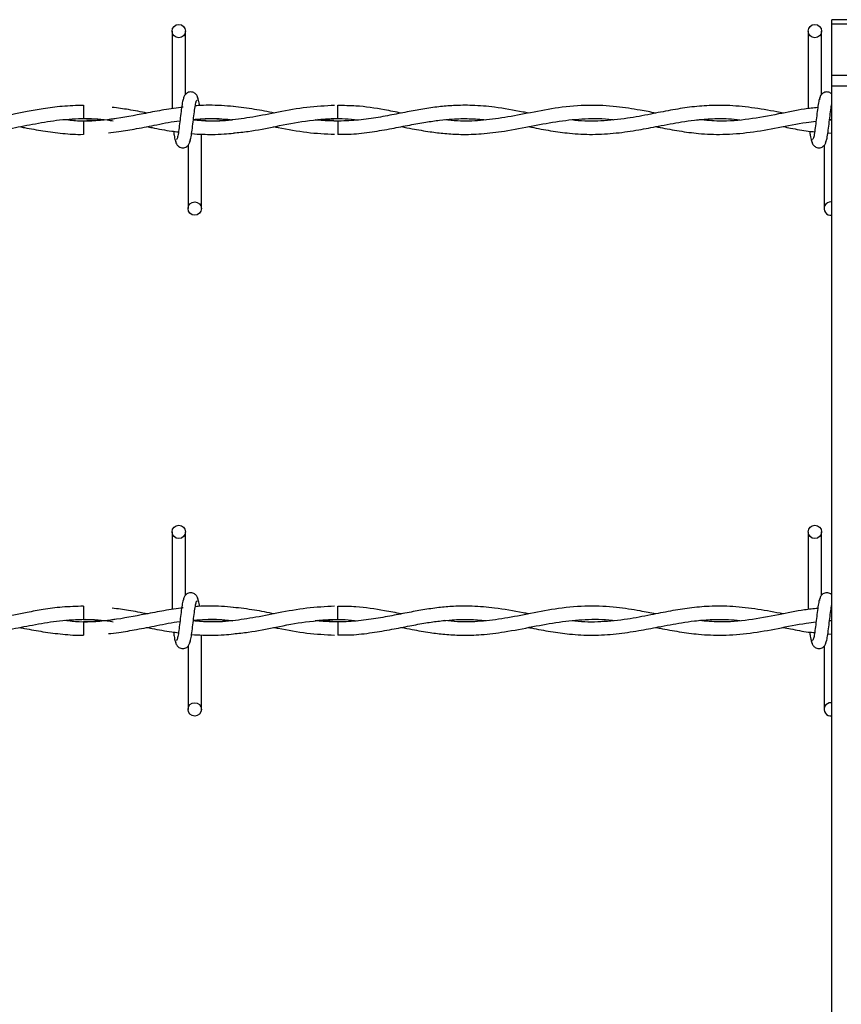
# Model space of a CAD drawing. Extents: x 0.2 to 16.8, y 0.2 to 10.8.
# Drawn here: x 5.3 to 5.5, y 9.6 to 9.8 of the extents above; entities that cross this region are included whole.
import ezdxf

# ---------------------------------------------------------------- set-up
doc = ezdxf.new("R2010")
doc.units = 0
doc.header["$MEASUREMENT"] = 0
doc.linetypes.add('SLD-SOLID', pattern=[0])
doc.layers.get('0').update_dxf_attribs({"linetype": 'CONTINUOUS'})

msp = doc.modelspace()

# ---------------------------------------------------------------- linework, layer by layer
at = {"color": 7, "linetype": 'SLD-SOLID'}
for p, q in [((5.510911572731482, 9.779771346376856), (5.507537239140643, 9.779771346376856)), ((5.507537239140643, 9.778782807701301), (5.507537239140643, 9.779771346376856)), ((5.510911572731482, 9.778782807701301), (5.507537239140643, 9.778782807701301)), ((5.507537239140643, 9.767261209752165), (5.507537239140643, 9.778782807701301)), ((5.359406086364361, 9.77720264766973), (5.359406086364361, 9.759779318278852)), ((5.359406086364361, 9.77720264766973), (5.359406086364361, 9.759779318278852)), ((5.362406030375418, 9.762995153129253), (5.362406030375418, 9.77720264766973)), ((5.362406030375418, 9.762995153129253), (5.362406030375418, 9.77720264766973)), ((5.502263334350956, 9.77720264766973), (5.502263334350956, 9.75978629115068)), ((5.505263278362014, 9.762995153129253), (5.505263278362014, 9.77720264766973)), ((5.510911572731482, 9.767261209752165), (5.507537239140643, 9.767261209752165)), ((5.507537239140643, 9.764875146649503), (5.507537239140643, 9.767261209752165)), ((5.510911572731482, 9.764875146649503), (5.507537239140643, 9.764875146649503)), ((5.507537239140643, 9.381571018421024), (5.507537239140643, 9.764875146649503)), ((5.339477618674959, 9.760545529617989), (5.339477618674959, 9.757545585606932)), ((5.361853028001843, 9.760137884803328), (5.361553194513165, 9.760093365698568)), ((5.507057183733903, 9.7573417631996), (5.507537239140643, 9.757399423485884)), ((5.339477618674959, 9.757002506166346), (5.339477618674959, 9.755502534160817)), ((5.339477618674959, 9.755502534160817), (5.339477618674959, 9.75400256215529)), ((5.396636126374999, 9.757002506166346), (5.392116096305059, 9.757322990083136)), ((5.507537239140643, 9.75714625460099), (5.507040287929085, 9.757203646699898)), ((5.365977481689137, 9.737345444103546), (5.365977481689137, 9.754057540567793)), ((5.365977481689137, 9.737345444103546), (5.365977481689137, 9.754057540567793)), ((5.506670993909488, 9.754338332752628), (5.507491110911617, 9.754266458535307)), ((5.362977537678079, 9.751552938644025), (5.362977537678079, 9.737345444103546)), ((5.362977537678079, 9.751552938644025), (5.362977537678079, 9.737345444103546)), ((5.505834517477296, 9.751552938644025), (5.505834517477296, 9.737345444103546)), ((5.359406086364361, 9.66471654749971), (5.359406086364361, 9.647293218108832)), ((5.359406086364361, 9.66471654749971), (5.359406086364361, 9.647293218108832)), ((5.362406030375418, 9.650509321146611), (5.362406030375418, 9.66471654749971)), ((5.362406030375418, 9.650509321146611), (5.362406030375418, 9.66471654749971)), ((5.502263334350956, 9.66471654749971), (5.502263334350956, 9.64730045916804)), ((5.505263278362014, 9.650509321146611), (5.505263278362014, 9.66471654749971)), ((5.339477618674959, 9.64805942944797), (5.339477618674959, 9.645059485436912)), ((5.361853028001843, 9.647652052820685), (5.361553194513165, 9.647607533715927)), ((5.396636126374999, 9.644516674183704), (5.392116096305059, 9.644836889913117)), ((5.507537239140643, 9.644660422618347), (5.507040287929085, 9.644717814717255)), ((5.507057183733903, 9.64485593121696), (5.507537239140643, 9.644913323315865)), ((5.339477618674959, 9.644516405996328), (5.339477618674959, 9.643016702178176)), ((5.339477618674959, 9.643016702178176), (5.339477618674959, 9.641516730172647)), ((5.365977481689137, 9.624859612120906), (5.365977481689137, 9.64157170858515)), ((5.365977481689137, 9.624859612120906), (5.365977481689137, 9.64157170858515)), ((5.506670993909488, 9.64185223258261), (5.507461878487407, 9.641783040239067)), ((5.362977537678079, 9.639066838474005), (5.362977537678079, 9.624859612120906)), ((5.362977537678079, 9.639066838474005), (5.362977537678079, 9.624859612120906)), ((5.505834517477296, 9.639066838474005), (5.505834517477296, 9.624859612120906))]:
    msp.add_line(p, q, dxfattribs=at)
for centre, radius in [((5.360906058951208, 9.777202616243649), 0.001500000000321577), ((5.503763201808352, 9.777202616243649), 0.001500000000321577), ((5.364477487522599, 9.73734547338649), 0.001499999999678536), ((5.360906058951208, 9.664716676986059), 0.00150000000032513), ((5.503763201808352, 9.664716676986059), 0.00150000000032513), ((5.364477487522599, 9.624859534128896), 0.001499999999678536)]:
    msp.add_circle(centre, radius, dxfattribs=at)
for centre, radius, start, end in [((3.044011049049331, 9.734436098670164), 2.352738575117959, 0.5627898373676999, 0.6358443538420051), ((7.167376465940483, 9.736979784451872), 1.7708535398359, 179.3521531462763, 179.449212662514), ((5.507334630379742, 9.73734547338649), 0.001499999999683431, 90, 277.7576442192159), ((5.507334630379742, 9.73734547338649), 0.001499999999681671, 82.24235578077578, 90), ((3.04638752203237, 9.621977189331185), 2.350361949702213, 0.5626960597399653, 0.6358309844304378), ((7.154969663948795, 9.624625243256355), 1.758446046479992, 179.3518599275906, 179.4496130282384), ((5.507334630379742, 9.624859534128896), 0.001499999999681671, 90, 277.7576442192251), ((5.507334630379742, 9.624859534128896), 0.001499999999685192, 82.24235578079407, 90)]:
    msp.add_arc(centre, radius, start, end, dxfattribs=at)
for points, knots in [([(5.362109415135276, 9.762317711812257), (5.362030357545772, 9.762216399351477), (5.361873689668441, 9.762015629149943), (5.361644240779496, 9.76081614806186), (5.361417690040137, 9.759173868270585), (5.361193187858198, 9.757278745994977), (5.360970698522936, 9.7554337612631), (5.360754518447619, 9.753938332239215), (5.360546579451332, 9.752955533229663), (5.360410449733313, 9.752872778360933), (5.360345010374973, 9.752832996999539)], [0, 0, 0, 0, 0.1327749410300823, 0.2631191806491193, 0.3915508399883919, 0.5185506683480031, 0.6437800050369628, 0.7668328070643794, 0.8879134423125554, 1, 1, 1, 1]), ([(5.362109415135276, 9.762317711812257), (5.362030357545772, 9.762216399351477), (5.361873689668441, 9.762015629149943), (5.361644240779496, 9.76081614806186), (5.361417690040137, 9.759173868270585), (5.361193187858198, 9.757278745994977), (5.360970698522936, 9.7554337612631), (5.360754518447619, 9.753938332239215), (5.360546579451332, 9.752955533229663), (5.360410449733313, 9.752872778360933), (5.360345010374973, 9.752832996999539)], [0, 0, 0, 0, 0.1327749410300823, 0.2631191806491193, 0.3915508399883919, 0.5185506683480031, 0.6437800050369628, 0.7668328070643794, 0.8879134423125554, 1, 1, 1, 1]), ([(5.36526946701104, 9.761796355549293), (5.365211336421183, 9.762092849578933), (5.365112023710052, 9.762599392278558), (5.36468237230961, 9.763135673801779), (5.364254982832219, 9.763414786526408), (5.363819817204977, 9.763552987313076), (5.363334674710149, 9.763550324453321), (5.362889029375215, 9.763403621211584), (5.362534283750886, 9.763160012460517), (5.36221167359172, 9.762797989674073), (5.361983995356168, 9.762329044240694), (5.361925757912864, 9.761961055921622), (5.361899692605628, 9.761796355549293)], [0, 0, 0, 0, 0.1751885662766455, 0.2992994139329252, 0.3745448227349251, 0.4586713772718723, 0.5489594549881975, 0.6353866669154122, 0.714345337410486, 0.7851173603332536, 0.9038250701832554, 1, 1, 1, 1]), ([(5.36526946701104, 9.761796355549293), (5.365211336421183, 9.762092849578933), (5.365112023710052, 9.762599392278558), (5.36468237230961, 9.763135673801779), (5.364254982832219, 9.763414786526408), (5.363819817204977, 9.763552987313076), (5.363334674710149, 9.763550324453321), (5.362889029375215, 9.763403621211584), (5.362534283750886, 9.763160012460517), (5.36221167359172, 9.762797989674073), (5.361983995356168, 9.762329044240694), (5.361925757912864, 9.761961055921622), (5.361899692605628, 9.761796355549293)], [0, 0, 0, 0, 0.1751885662766455, 0.2992994139329252, 0.3745448227349251, 0.4586713772718723, 0.5489594549881975, 0.6353866669154122, 0.714345337410486, 0.7851173603332536, 0.9038250701832554, 1, 1, 1, 1]), ([(5.365574127872524, 9.760393467374625), (5.365557941988841, 9.760510752988175), (5.365465034740143, 9.76118397441245), (5.365295008145821, 9.7620004317974), (5.365138621042631, 9.76221133772945), (5.365059744481393, 9.762317711812257)], [0, 0, 0, 0, 0.09466496122001936, 0.5433784936838406, 1, 1, 1, 1]), ([(5.365574127872524, 9.760393467374625), (5.365557941988841, 9.760510752988175), (5.365465034740143, 9.76118397441245), (5.365295008145821, 9.7620004317974), (5.365138621042631, 9.76221133772945), (5.365059744481393, 9.762317711812257)], [0, 0, 0, 0, 0.09466496122001936, 0.5433784936838406, 1, 1, 1, 1]), ([(5.504966663121872, 9.762317711812257), (5.504887647684073, 9.762216395468002), (5.504731062060716, 9.762015615932217), (5.504500998497689, 9.760816184116269), (5.504275178244293, 9.759173822824101), (5.504049952424576, 9.757278792310716), (5.503828046331109, 9.755433738673037), (5.503611829400753, 9.753938322604837), (5.503403485922738, 9.752955539458227), (5.503267405322443, 9.752872780137197), (5.50320199017419, 9.752832996999539)], [0, 0, 0, 0, 0.1327746575280876, 0.2631207659418365, 0.3915500075132426, 0.518551719522715, 0.643778632166631, 0.766831171450833, 0.8879136816405674, 0.9999999999999999, 0.9999999999999999, 0.9999999999999999, 0.9999999999999999]), ([(5.507573980811439, 9.763024385553463), (5.507536592482045, 9.7630752756186), (5.507420188000584, 9.763233716280158), (5.507106652855469, 9.763410652355233), (5.506678507462848, 9.763554226595868), (5.506191260146721, 9.763550026951329), (5.505746348332522, 9.763403646316153), (5.50539150346501, 9.76315999833772), (5.505068934448903, 9.76279799610325), (5.504841240305195, 9.762329042723355), (5.504783004960283, 9.76196105545248), (5.504756940592222, 9.761796355549293)], [0, 0, 0, 0, 0.04833762759556823, 0.1504939259448505, 0.2648063353651869, 0.3874374553429829, 0.5047746886861068, 0.6120179752824929, 0.7081419891459976, 0.8693732366938987, 1, 1, 1, 1]), ([(5.339477618674959, 9.760507715197683), (5.337881919913152, 9.760470272322948), (5.334865369829372, 9.760399489347103), (5.330646863653823, 9.759820126837104), (5.327031212728093, 9.7591686537239), (5.323500641395102, 9.758465081585848), (5.319476406628233, 9.757690557079654), (5.314671680879986, 9.757055532276807), (5.310310982389103, 9.756876219928019), (5.307644009957823, 9.757156575818055), (5.30675232205371, 9.75725031130368)], [0, 0, 0, 0, 0.1460702947413548, 0.2761350515436666, 0.3863854999176675, 0.4774922281478224, 0.5999042106069818, 0.7554378615093365, 0.9182319629036173, 1, 1, 1, 1]), ([(5.361921415783252, 9.760145662237292), (5.360475544145219, 9.759950569920468), (5.357641646829291, 9.759568190476498), (5.352340855171007, 9.758517602384805), (5.345990395256604, 9.757314956111127), (5.339967927559976, 9.756752952498228), (5.336410596877521, 9.757174221893637), (5.335344582991568, 9.757300462343379)], [0, 0, 0, 0, 0.1631087366492151, 0.3196918722490676, 0.5983785065076451, 0.879647374063038, 1, 1, 1, 1]), ([(5.353760205681294, 9.758799361599396), (5.352374848943846, 9.759074624854481), (5.349781909296206, 9.75958982861995), (5.347186986991719, 9.759920746032428), (5.345978480719302, 9.760074860769482)], [0, 0, 0, 0, 0.5342803634899856, 1, 1, 1, 1]), ([(5.363273884730843, 9.752230379961022), (5.363353055197551, 9.752331690593058), (5.363509945493088, 9.752532455545717), (5.363739313136948, 9.753731943060629), (5.363965857618481, 9.755374151110898), (5.364190422521019, 9.757269239139944), (5.364412845572421, 9.759114263581875), (5.364629053187453, 9.7606097585602), (5.364836987789499, 9.761592558764587), (5.364973118056352, 9.761675313484082), (5.365038557678523, 9.76171509477374)], [0, 0, 0, 0, 0.1327768551067162, 0.2631208442216455, 0.3915522567325326, 0.5185341397732417, 0.6437806896439099, 0.7668332551803819, 0.8879136577278526, 1, 1, 1, 1]), ([(5.363273884730843, 9.752230379961022), (5.363353055197551, 9.752331690593058), (5.363509945493088, 9.752532455545717), (5.363739313136948, 9.753731943060629), (5.363965857618481, 9.755374151110898), (5.364190422521019, 9.757269239139944), (5.364412845572421, 9.759114263581875), (5.364629053187453, 9.7606097585602), (5.364836987789499, 9.761592558764587), (5.364973118056352, 9.761675313484082), (5.365038557678523, 9.76171509477374)], [0, 0, 0, 0, 0.1327768551067162, 0.2631208442216455, 0.3915522567325326, 0.5185341397732417, 0.6437806896439099, 0.7668332551803819, 0.8879136577278526, 1, 1, 1, 1]), ([(5.395912556828975, 9.760497524077316), (5.39382540656639, 9.760403705436396), (5.389613447759349, 9.760214375392474), (5.383480515815003, 9.759041815154054), (5.377715992701979, 9.757889775580434), (5.37254955085283, 9.757149282625425), (5.368107494777003, 9.756883611803039), (5.365382526157619, 9.75710828147662), (5.364183576317247, 9.757207133135811)], [0, 0, 0, 0, 0.1970910913063959, 0.3977382810903544, 0.5794825399413854, 0.7421268001755762, 0.8865392322076049, 1, 1, 1, 1]), ([(5.373195476782431, 9.760246232504066), (5.372299023318976, 9.760338317821), (5.370461543943031, 9.760527067017238), (5.367823765540968, 9.760556859010924), (5.365856990199053, 9.760519825174867), (5.364834175285455, 9.76042234284297), (5.364609994248373, 9.760400976621211)], [0, 0, 0, 0, 0.3134253262610054, 0.6424344334437687, 0.9216286168012072, 1, 1, 1, 1]), ([(5.382396181161776, 9.758789706853785), (5.380893673759839, 9.759091930862255), (5.377800535987958, 9.759714104500109), (5.374705535884162, 9.760074020516852), (5.3731139478195, 9.760259105498214)], [0, 0, 0, 0, 0.4857550852065947, 1, 1, 1, 1]), ([(5.439481741894983, 9.758803384410067), (5.439066154222051, 9.758881567595678), (5.436514462220248, 9.75936160928698), (5.432281247509356, 9.760131143266026), (5.427070599168406, 9.76057873832424), (5.422890625400496, 9.760539083201424), (5.419205738841541, 9.760220785422565), (5.415734456525178, 9.759714447761112), (5.412067783882237, 9.759031586819377), (5.408187733439467, 9.758258614996214), (5.40400070639454, 9.757521203913315), (5.399629633982654, 9.757037058818794), (5.395440675645196, 9.756938425247986), (5.392740967327361, 9.757164138098961), (5.391527425010201, 9.75726559798423)], [0, 0, 0, 0, 0.02599915708015058, 0.1596338041184358, 0.264673022366596, 0.3517926403221058, 0.4209495099649621, 0.4949801618523902, 0.5689784157768228, 0.6504948586345751, 0.7378401985059212, 0.8310375481080994, 0.9240499116042399, 1, 1, 1, 1]), ([(5.410884921771699, 9.758794802413968), (5.409621114978665, 9.759040568434775), (5.406226084368025, 9.759700782613313), (5.401466111631834, 9.760452340884015), (5.397970586620959, 9.760472105465501), (5.3966055530139, 9.760479823710362)], [0, 0, 0, 0, 0.2654758751471028, 0.7131617961533343, 1, 1, 1, 1]), ([(5.468043161284363, 9.758784343106225), (5.466871418163665, 9.759010758344141), (5.463935883139418, 9.75957799006003), (5.458908633349945, 9.76034856161148), (5.452792427596278, 9.760676628677137), (5.446349606263636, 9.760114738809825), (5.440065257237085, 9.758926051691628), (5.434223099499393, 9.757749043205223), (5.428759531121013, 9.75705253915046), (5.424251589650606, 9.756907395441187), (5.421552033713896, 9.757191049286508), (5.420564340620894, 9.75729483040844)], [0, 0, 0, 0, 0.07398998071589023, 0.1853650138823899, 0.3175129292980315, 0.4601330471132106, 0.5921799633690942, 0.7145869467513386, 0.8292774501021843, 0.9375373256538934, 1, 1, 1, 1]), ([(5.496641858719293, 9.75878622041787), (5.494742915117135, 9.75914847103758), (5.490964791890763, 9.759869202015869), (5.485426023893289, 9.760525306061286), (5.480310427943976, 9.76057641842032), (5.475660690826257, 9.760153917226727), (5.471277025736933, 9.759438298167781), (5.466627272435993, 9.758502865942994), (5.461412295922151, 9.75749752309346), (5.455744934967079, 9.75693039276083), (5.451608498142196, 9.756921957636324), (5.449449822869642, 9.757218309685907), (5.449236253210036, 9.757247629429898)], [0, 0, 0, 0, 0.1201177729607096, 0.2389853745036291, 0.350254619593257, 0.4436054698844076, 0.5331107002658554, 0.6276407427168642, 0.7381360928886719, 0.8634018866382657, 0.9864855946864566, 1, 1, 1, 1]), ([(5.504402933253175, 9.760040800972467), (5.50340839982628, 9.759935271192857), (5.50047225814818, 9.759623717678604), (5.495309403024176, 9.758493247404926), (5.488930219504199, 9.75733080841049), (5.482987283882196, 9.7568155196177), (5.479275118842534, 9.757158534274339), (5.477768171987829, 9.757297780469598)], [0, 0, 0, 0, 0.111945160085499, 0.3304935171609951, 0.5816235983077087, 0.8301608371726164, 1, 1, 1, 1]), ([(5.506131132717438, 9.752230379961023), (5.506210147979755, 9.752331636660635), (5.506366733255356, 9.752532297998084), (5.506596799377456, 9.7537325996172), (5.506822599755466, 9.755371651874968), (5.507047860164406, 9.757278524896343), (5.507269823164756, 9.759080227556602), (5.507431508476808, 9.76031906378137), (5.50752051636065, 9.76068694017976), (5.507537239140643, 9.760756056709772)], [0, 0, 0, 0, 0.1669494662225633, 0.3308453001791322, 0.4923308858088986, 0.6519992537176809, 0.8094802111030821, 0.9642051874901059, 1, 1, 1, 1]), ([(5.296647558022902, 9.755751143860286), (5.297549160478234, 9.755572579378718), (5.300234881498826, 9.755040666029505), (5.305027203439207, 9.754255881760425), (5.311066254293342, 9.753877465524468), (5.317142003775551, 9.754317304084747), (5.322811191165395, 9.755268800415518), (5.328138675275099, 9.756333468417218), (5.333539910913609, 9.757273278067442), (5.33914460569923, 9.757673543524755), (5.343392343002844, 9.757505466365057), (5.345744515099865, 9.757119437266441), (5.346189007811086, 9.757046488896348)], [0, 0, 0, 0, 0.05465042313873187, 0.1627943550286166, 0.290103317658599, 0.4198654161266909, 0.5302535576752658, 0.6332786733279205, 0.7424328733623423, 0.8574586902898038, 0.9730638020516071, 1, 1, 1, 1]), ([(5.339477618674959, 9.757545585606932), (5.341262728289891, 9.757511324341962), (5.343500467503161, 9.757468375844303), (5.345736685841532, 9.757117467462178), (5.346189007811086, 9.75704648889635)], [0, 0, 0, 0, 0.797729067063179, 1, 1, 1, 1]), ([(5.346543551524889, 9.75753888092248), (5.34625087828432, 9.757489619987027), (5.343896609245498, 9.757093364097917), (5.341540673756776, 9.757044924206046), (5.339477618674959, 9.757002506166346)], [0, 0, 0, 0, 0.124315970580527, 1, 1, 1, 1]), ([(5.364197253873528, 9.7573197718346), (5.36508592639407, 9.75740937956064), (5.367635078516973, 9.757666418818392), (5.370530737022536, 9.757583911055264), (5.372540187644794, 9.75730695969764), (5.372888938609301, 9.75725889329978)], [0, 0, 0, 0, 0.3066654285559874, 0.879668055616947, 1, 1, 1, 1]), ([(5.364203422183223, 9.757369922874297), (5.364700667998021, 9.757414339918054), (5.365992996117342, 9.757529778586242), (5.368198752981596, 9.75756034085009), (5.370612809710313, 9.757510031624417), (5.372233325010895, 9.757339352867394), (5.372936139587841, 9.757265329796851)], [0, 0, 0, 0, 0.1707348708068702, 0.4437352068661916, 0.7587489577451728, 1, 1, 1, 1]), ([(5.373158735111637, 9.754337796377872), (5.374280088211327, 9.754442261290155), (5.377456375407256, 9.754738163235224), (5.382864204770144, 9.75584487513351), (5.389568638226535, 9.757195806186932), (5.394217968705108, 9.757425907756827), (5.396636126374999, 9.757545585606932)], [0, 0, 0, 0, 0.1431821126443086, 0.4055702982439709, 0.6908318844753794, 1, 1, 1, 1]), ([(5.391527425010202, 9.75726559798423), (5.392098646700672, 9.757325014067234), (5.394338827909883, 9.757558028315273), (5.39752820053055, 9.757639339990057), (5.400145905147726, 9.757360458415235), (5.401094205160609, 9.757259429674535)], [0, 0, 0, 0, 0.1791658627047391, 0.7026413836521179, 1, 1, 1, 1]), ([(5.396605284826522, 9.754058881504683), (5.397604006874455, 9.754054491810912), (5.400179706116059, 9.754043170812306), (5.404227655201188, 9.754533049652881), (5.408619768525401, 9.755292198308192), (5.412640883552909, 9.756096927802238), (5.416218053070505, 9.756753580071024), (5.419403244708608, 9.757214154224945), (5.422649479936891, 9.757508734728962), (5.426122838771327, 9.757612975861763), (5.428645093923853, 9.757391071928836), (5.429897529565004, 9.75728088466478)], [0, 0, 0, 0, 0.08995156306397144, 0.2319846380121369, 0.3645633878050937, 0.4855418810167546, 0.5941698109860465, 0.6867381850433331, 0.7726168528725468, 0.8870920107451117, 1, 1, 1, 1]), ([(5.410906644949324, 9.755751680235042), (5.41170970840352, 9.755594723605622), (5.413852498926805, 9.755175920861792), (5.417088407016862, 9.754611834010834), (5.420743472565613, 9.754165270572349), (5.424582087763262, 9.753947880157755), (5.429050998900045, 9.754083156389594), (5.434429228026848, 9.754759743329116), (5.440259216138366, 9.755907175021141), (5.446306723288686, 9.757061040420638), (5.452239112435296, 9.757622205991334), (5.456308131620219, 9.75763106529737), (5.458433024856681, 9.757324441912118), (5.45854530529012, 9.757308239777343)], [0, 0, 0, 0, 0.05059807660447577, 0.1350093550863559, 0.2039254604059978, 0.2806857417579169, 0.376564220180154, 0.4851826330847918, 0.6192635151843849, 0.7436281041248378, 0.8660731750762851, 0.9929232388274516, 1, 1, 1, 1]), ([(5.439442854725164, 9.755753557546688), (5.439656688017902, 9.755712626856235), (5.44131549019344, 9.755395108861274), (5.444384958283003, 9.75480345919146), (5.448959659768865, 9.754172612645224), (5.453871716659427, 9.753919995552598), (5.459056863872991, 9.75423274237772), (5.463978606316767, 9.754974531302988), (5.46801004815736, 9.755752463054463), (5.471217387496274, 9.75636550236045), (5.473936842589199, 9.756839240293), (5.476935633450485, 9.75726540964668), (5.48044418802021, 9.75755882081324), (5.48383838465582, 9.757607597110947), (5.486063014775075, 9.75738557055936), (5.486918457140097, 9.757300194156)], [0, 0, 0, 0, 0.01351409989261926, 0.104835023654763, 0.1939575576471425, 0.3026420168130818, 0.4150943013893202, 0.5213613085799687, 0.6133885647475003, 0.6696528786873273, 0.7239675404387074, 0.785270493769482, 0.8592796240003856, 0.9458884556988516, 0.9999999999999999, 0.9999999999999999, 0.9999999999999999, 0.9999999999999999]), ([(5.325183231423987, 9.755748193799127), (5.325538118336767, 9.755678729137347), (5.327280685261665, 9.75533764351906), (5.330499786496944, 9.754732347981367), (5.334884604078081, 9.7541995792173), (5.337906572911473, 9.753958196999912), (5.339451962078171, 9.754029273626346), (5.339477618674959, 9.754030453642608)], [0, 0, 0, 0, 0.07454955250672902, 0.3660534660109684, 0.6758191129835747, 0.9946179392974684, 1, 1, 1, 1]), ([(5.345089975935767, 9.754359519555496), (5.345875598679736, 9.754444896061976), (5.347982800303156, 9.754673893394902), (5.351611977829259, 9.755327432756776), (5.356169345618514, 9.756187816050724), (5.359420004361103, 9.756911336114761), (5.361149661908786, 9.75705802752684), (5.36116539556448, 9.757059361890496)], [0, 0, 0, 0, 0.1465376643534582, 0.3930441252984527, 0.6770162848254843, 0.9970620111614951, 1, 1, 1, 1]), ([(5.353752160059953, 9.755747389236992), (5.354133420717354, 9.75567427639282), (5.355991513021822, 9.755317957400873), (5.358353018046542, 9.754839871868759), (5.360334082586663, 9.754628729097954), (5.360836866026348, 9.754575142207461)], [0, 0, 0, 0, 0.1615249284937963, 0.7871995727529975, 1, 1, 1, 1]), ([(5.372888938609301, 9.757258893299777), (5.372823678583366, 9.757249688520307), (5.371025130482621, 9.756996007367146), (5.368126134051129, 9.756904344035346), (5.365289882286417, 9.757137553079604), (5.364185990003649, 9.757228319938678)], [0, 0, 0, 0, 0.02247995326189511, 0.6195412377449844, 1, 1, 1, 1]), ([(5.382214081932069, 9.7557546302962), (5.382558419478074, 9.755690052247939), (5.385049718461176, 9.755222826910973), (5.389614352674191, 9.754326034438071), (5.393835775904038, 9.754141251085503), (5.395907461268791, 9.754050567695963)], [0, 0, 0, 0, 0.07550750764509628, 0.54630051005191, 1, 1, 1, 1]), ([(5.468029215540704, 9.755758116732116), (5.468354343702294, 9.75569532119777), (5.470112847656289, 9.755355682223101), (5.473319477930001, 9.75474283480126), (5.478000790897861, 9.754122741111908), (5.483300148097277, 9.75390845513531), (5.489244878322136, 9.754407755595475), (5.495502348185609, 9.755495841870058), (5.50043904960293, 9.756580355347502), (5.503281044389331, 9.75689500733056), (5.504012184243331, 9.756975955615918)], [0, 0, 0, 0, 0.02713872281688079, 0.146783813331915, 0.2676022297978938, 0.4174504655470654, 0.5884635963391287, 0.7629767797309731, 0.9390227161951761, 1, 1, 1, 1]), ([(5.496638908658134, 9.755754093921444), (5.497195955003355, 9.755645951014706), (5.499076182054683, 9.755280930724377), (5.50142701972196, 9.754769756915369), (5.5032249636731, 9.754634536857012), (5.50369733226148, 9.75459901088411)], [0, 0, 0, 0, 0.2368653845426526, 0.7995038606075952, 0.9999999999999999, 0.9999999999999999, 0.9999999999999999, 0.9999999999999999]), ([(5.359730324904444, 9.754719158829483), (5.359772883252357, 9.754403760155013), (5.359891947674321, 9.753521377198311), (5.360088635401815, 9.752538036636208), (5.360244972320155, 9.752333527640515), (5.360323823572106, 9.752230379961022)], [0, 0, 0, 0, 0.2161212851563155, 0.6046370959639502, 1, 1, 1, 1]), ([(5.359730324904444, 9.754719158829483), (5.359772883252357, 9.754403760155013), (5.359891947674321, 9.753521377198311), (5.360088635401815, 9.752538036636208), (5.360244972320155, 9.752333527640515), (5.360323823572106, 9.752230379961022)], [0, 0, 0, 0, 0.2161212851563155, 0.6046370959639502, 1, 1, 1, 1]), ([(5.363794168244294, 9.754196729817009), (5.363794794013327, 9.754196640402595), (5.364621999238957, 9.754078443328352), (5.36615650801521, 9.754040615646526), (5.36858296904794, 9.753982773573265), (5.370884787519896, 9.754053376223451), (5.372488528657704, 9.754226289209889), (5.37319440403292, 9.754302395643968)], [0, 0, 0, 0, 0.0002008525596481288, 0.2655073641614519, 0.4878473693637064, 0.7745796239837143, 1, 1, 1, 1]), ([(5.502590522952198, 9.754696094714971), (5.502632116230652, 9.754388881112085), (5.502750428370499, 9.753515011580788), (5.502945834996281, 9.75253834245188), (5.50310220408238, 9.752333630170963), (5.503181071558702, 9.752230379961022)], [0, 0, 0, 0, 0.2117966576805885, 0.6024558946565279, 1, 1, 1, 1]), ([(5.360114101042458, 9.752751736223983), (5.360172231662824, 9.752455242177117), (5.36027154442608, 9.751948699448056), (5.360701195557429, 9.751412418076788), (5.361128585644059, 9.751133305008134), (5.361563748970887, 9.750995105520456), (5.362048900767242, 9.750997763127863), (5.36249451330998, 9.751144484886563), (5.362849327776137, 9.751388006571805), (5.363171510639162, 9.751750245938737), (5.36339965654747, 9.752218981834831), (5.363457837471888, 9.752587024432179), (5.36348387544787, 9.752751736223983)], [0, 0, 0, 0, 0.1751901153311859, 0.299302060401961, 0.3745481345398595, 0.4586754329416834, 0.5489643090043831, 0.6353922851393762, 0.7143516538037976, 0.7850986649794642, 0.9038242197840836, 1, 1, 1, 1]), ([(5.360114101042458, 9.752751736223983), (5.360172231662824, 9.752455242177117), (5.36027154442608, 9.751948699448056), (5.360701195557429, 9.751412418076788), (5.361128585644059, 9.751133305008134), (5.361563748970887, 9.750995105520456), (5.362048900767242, 9.750997763127863), (5.36249451330998, 9.751144484886563), (5.362849327776137, 9.751388006571805), (5.363171510639162, 9.751750245938737), (5.36339965654747, 9.752218981834831), (5.363457837471888, 9.752587024432179), (5.36348387544787, 9.752751736223983)], [0, 0, 0, 0, 0.1751901153311859, 0.299302060401961, 0.3745481345398595, 0.4586754329416834, 0.5489643090043831, 0.6353922851393762, 0.7143516538037976, 0.7850986649794642, 0.9038242197840836, 1, 1, 1, 1]), ([(5.502971349029053, 9.752751736223985), (5.503029331476566, 9.752455219108148), (5.503128401413433, 9.751948584200411), (5.503558452663899, 9.751412465411446), (5.503985825332832, 9.751133297103058), (5.504420988407015, 9.7509951180888), (5.504906126414436, 9.750997719174972), (5.505351530126965, 9.751144599157586), (5.50570656812747, 9.751387937049255), (5.50602876888762, 9.751750219465556), (5.506256582191433, 9.752219029764174), (5.506314799121122, 9.752587030357896), (5.506340855247087, 9.752751736223983)], [0, 0, 0, 0, 0.1751811104010119, 0.2993178503535834, 0.3745645655262675, 0.4586925806236176, 0.5489822258734274, 0.6353741398921777, 0.7143660157732609, 0.7851136296553898, 0.9038234004453822, 1, 1, 1, 1]), ([(5.362109415135276, 9.649831879829614), (5.362030360461115, 9.64973043883151), (5.361873707084053, 9.649529425101527), (5.361644226445817, 9.648330358606637), (5.361417695884369, 9.6466880066261), (5.361193162460868, 9.644792859408856), (5.360970739863051, 9.642947731713726), (5.360754486013731, 9.641452551345527), (5.360546595678065, 9.64046930332548), (5.36041045267924, 9.640386815786226), (5.360345010374973, 9.640347165016896)], [0, 0, 0, 0, 0.1327787098432467, 0.2631119983674814, 0.3915432410256941, 0.5185426573496487, 0.643789041579676, 0.7668269314526175, 0.8879165066869219, 1, 1, 1, 1]), ([(5.362109415135276, 9.649831879829614), (5.362030360461115, 9.64973043883151), (5.361873707084053, 9.649529425101527), (5.361644226445817, 9.648330358606637), (5.361417695884369, 9.6466880066261), (5.361193162460868, 9.644792859408856), (5.360970739863051, 9.642947731713726), (5.360754486013731, 9.641452551345527), (5.360546595678065, 9.64046930332548), (5.36041045267924, 9.640386815786226), (5.360345010374973, 9.640347165016896)], [0, 0, 0, 0, 0.1327787098432467, 0.2631119983674814, 0.3915432410256941, 0.5185426573496487, 0.643789041579676, 0.7668269314526175, 0.8879165066869219, 1, 1, 1, 1]), ([(5.36526946701104, 9.649310523566651), (5.365211302623922, 9.649606893580277), (5.365111914139764, 9.65011331628779), (5.36468242590984, 9.650649793770713), (5.364255013554235, 9.650929043997527), (5.363819783212611, 9.65106666976365), (5.363334622871729, 9.651064730079723), (5.362889142830571, 9.650917354272714), (5.362534220880847, 9.650674242265515), (5.362211690345339, 9.650312116239803), (5.361983991402171, 9.649843222040985), (5.36192575669034, 9.649475226963736), (5.361899692605628, 9.649310523566651)], [0, 0, 0, 0, 0.1751581873069807, 0.2993018165838924, 0.3745492615885749, 0.4586665765509208, 0.5489569174763571, 0.6353984949510805, 0.7143376073602478, 0.7851115454321949, 0.903822467610511, 0.9999999999999999, 0.9999999999999999, 0.9999999999999999, 0.9999999999999999]), ([(5.36526946701104, 9.649310523566651), (5.365211302623922, 9.649606893580277), (5.365111914139764, 9.65011331628779), (5.36468242590984, 9.650649793770713), (5.364255013554235, 9.650929043997527), (5.363819783212611, 9.65106666976365), (5.363334622871729, 9.651064730079723), (5.362889142830571, 9.650917354272714), (5.362534220880847, 9.650674242265515), (5.362211690345339, 9.650312116239803), (5.361983991402171, 9.649843222040985), (5.36192575669034, 9.649475226963736), (5.361899692605628, 9.649310523566651)], [0, 0, 0, 0, 0.1751581873069807, 0.2993018165838924, 0.3745492615885749, 0.4586665765509208, 0.5489569174763571, 0.6353984949510805, 0.7143376073602478, 0.7851115454321949, 0.903822467610511, 0.9999999999999999, 0.9999999999999999, 0.9999999999999999, 0.9999999999999999]), ([(5.363273884730843, 9.639744279791003), (5.363353055646186, 9.639845698418096), (5.363509944372677, 9.640046674233245), (5.363739291804517, 9.641246068214286), (5.363965897359971, 9.642888179591331), (5.364190401338877, 9.644783313187848), (5.36441282930172, 9.646628424516948), (5.364629081750102, 9.648123609158711), (5.364836972441155, 9.649106856094647), (5.364973115395594, 9.649189343769304), (5.365038557678523, 9.64922899460372)], [0, 0, 0, 0, 0.1327812195834733, 0.2631253706251614, 0.3915416804416711, 0.5185414224966773, 0.6437881279615391, 0.7668263334049173, 0.8879162192125758, 1, 1, 1, 1]), ([(5.363273884730843, 9.639744279791003), (5.363353055646186, 9.639845698418096), (5.363509944372677, 9.640046674233245), (5.363739291804517, 9.641246068214286), (5.363965897359971, 9.642888179591331), (5.364190401338877, 9.644783313187848), (5.36441282930172, 9.646628424516948), (5.364629081750102, 9.648123609158711), (5.364836972441155, 9.649106856094647), (5.364973115395594, 9.649189343769304), (5.365038557678523, 9.64922899460372)], [0, 0, 0, 0, 0.1327812195834733, 0.2631253706251614, 0.3915416804416711, 0.5185414224966773, 0.6437881279615391, 0.7668263334049173, 0.8879162192125758, 1, 1, 1, 1]), ([(5.365563132190023, 9.647984873356867), (5.365550616641743, 9.648075555014303), (5.36546164716333, 9.648720185164139), (5.365294906684981, 9.649512352140617), (5.365138589927805, 9.649724748228975), (5.365059744481391, 9.649831879829614)], [0, 0, 0, 0, 0.07504248657009427, 0.5334557255534356, 1, 1, 1, 1]), ([(5.365563132190023, 9.647984873356867), (5.365550616641743, 9.648075555014303), (5.36546164716333, 9.648720185164139), (5.365294906684981, 9.649512352140617), (5.365138589927805, 9.649724748228975), (5.365059744481391, 9.649831879829614)], [0, 0, 0, 0, 0.07504248657009427, 0.5334557255534356, 1, 1, 1, 1]), ([(5.504966663121872, 9.649831879829614), (5.504887650604401, 9.649730434947967), (5.504731079486533, 9.649529411881877), (5.504500984171505, 9.648330394658645), (5.50427518408578, 9.646687961180572), (5.504049927016569, 9.644792905722728), (5.503828087643973, 9.642947709131368), (5.503611796950173, 9.641452541712274), (5.503403502155701, 9.640469309552637), (5.503267408271254, 9.640386817562788), (5.50320199017419, 9.640347165016896)], [0, 0, 0, 0, 0.1327784262930225, 0.2631135837623812, 0.3915424086217056, 0.5185437085509762, 0.6437876689692017, 0.7668252960935347, 0.8879167460423102, 0.9999999999999999, 0.9999999999999999, 0.9999999999999999, 0.9999999999999999]), ([(5.507513370463996, 9.65061364603668), (5.50749467566871, 9.650638092249784), (5.507395036932071, 9.650768384652137), (5.507104838386206, 9.650923150879414), (5.506679034213713, 9.651068443460785), (5.506191060382461, 9.65106429157723), (5.505746496994702, 9.650917412973365), (5.505391432701074, 9.650674220634459), (5.505068954798028, 9.650312126088151), (5.504841235502628, 9.649843219716693), (5.504783003475392, 9.649475226245094), (5.504756940592222, 9.649310523566651)], [0, 0, 0, 0, 0.02419332917415179, 0.1289445921801586, 0.2461447233573832, 0.3718906567124975, 0.4922252359981964, 0.6021624924796218, 0.7007282394782235, 0.8660550679712746, 1, 1, 1, 1]), ([(5.339477618674959, 9.64802188321504), (5.337881919914012, 9.647984440303356), (5.334865369831861, 9.647913657257657), (5.330646863645677, 9.647334295204242), (5.327031212751749, 9.646682820725646), (5.323500641313102, 9.645979253123896), (5.319476407107279, 9.645204704529029), (5.314671676442013, 9.644569801155077), (5.310310985452407, 9.644390077523818), (5.307644010203428, 9.64467046512036), (5.30675232205371, 9.64476421113366)], [0, 0, 0, 0, 0.1460702668387429, 0.2761349987958497, 0.3863854261096106, 0.4774921369363934, 0.5999040960121946, 0.75543771720423, 0.9182319785230956, 1, 1, 1, 1]), ([(5.361921415783252, 9.647659562067272), (5.360475534799384, 9.64746461462994), (5.357641590978933, 9.647082515348252), (5.352340932157002, 9.646031251721313), (5.34599034917317, 9.644829298008396), (5.339967930443164, 9.644267104201234), (5.336410597542302, 9.644688386149362), (5.335344582991567, 9.644814630360738)], [0, 0, 0, 0, 0.1631075315782812, 0.3196926900228548, 0.5983779819675265, 0.8796472168757814, 1, 1, 1, 1]), ([(5.353865335133497, 9.646293951938155), (5.352444942622799, 9.646576395502398), (5.349816970543101, 9.64709896500015), (5.347186985339129, 9.64743473780851), (5.345978480719302, 9.647589028786841)], [0, 0, 0, 0, 0.5404899548480467, 1, 1, 1, 1]), ([(5.395912556828975, 9.648011692094673), (5.39382540658189, 9.647917873713649), (5.38961344780612, 9.647728544194203), (5.383480515631492, 9.646555980093755), (5.377715993290772, 9.64540395347249), (5.37254954899562, 9.644663419495316), (5.368107505621736, 9.644397873203108), (5.365382527411023, 9.644622291953691), (5.364183576317247, 9.64472103296579)], [0, 0, 0, 0, 0.197091190111141, 0.3977384804825704, 0.5794828304447475, 0.7421271722149658, 0.8865396766431309, 1, 1, 1, 1]), ([(5.373195476782431, 9.647760400521426), (5.372299022369221, 9.647852496690549), (5.370461541046541, 9.648041268130747), (5.367823777024864, 9.648070895809944), (5.365856957329311, 9.648034279874839), (5.364834174343359, 9.647936342901373), (5.364609994248373, 9.64791487645119)], [0, 0, 0, 0, 0.3134244764335747, 0.6424326915347455, 0.9216261178797295, 0.9999999999999999, 0.9999999999999999, 0.9999999999999999, 0.9999999999999999]), ([(5.382396181161776, 9.646303606683764), (5.380893671167899, 9.64660581044685), (5.377800516770235, 9.647227944677295), (5.374705532981556, 9.64758807677643), (5.3731139478195, 9.647773273515572)], [0, 0, 0, 0, 0.485753312220875, 1, 1, 1, 1]), ([(5.439481741894983, 9.646317552427425), (5.43906615463087, 9.646395738354173), (5.436514479433303, 9.64687579418675), (5.432281199406731, 9.647644840913419), (5.427070619218274, 9.648092957358061), (5.422890605874906, 9.648053357605834), (5.419205755960324, 9.647734584366217), (5.41573445005112, 9.647228394693782), (5.412067816994504, 9.646545402214775), (5.40818769908082, 9.64577286494156), (5.404000693142453, 9.645035423604615), (5.399629653587848, 9.644550895820085), (5.395440662251455, 9.644452253058057), (5.392740965386205, 9.644678200429114), (5.391527425010201, 9.644779766001589)], [0, 0, 0, 0, 0.02599915938507265, 0.1596329240312872, 0.264672597668963, 0.3517922233479513, 0.4209495562608305, 0.4949802147113515, 0.5689784751960049, 0.6504938832274607, 0.7378392308422964, 0.8310371685364244, 0.9240495402784573, 1, 1, 1, 1]), ([(5.410884921771699, 9.646308970431326), (5.409621114978665, 9.646554736452133), (5.406226084368025, 9.647214950630673), (5.401466111631834, 9.647966508901373), (5.397970586620959, 9.647986273482859), (5.3966055530139, 9.64799399172772)], [0, 0, 0, 0, 0.2654758751471028, 0.7131617961533343, 1, 1, 1, 1]), ([(5.468043161284363, 9.64629851112358), (5.466871418061555, 9.646524927374179), (5.463935882781494, 9.647092161627098), (5.458908635847152, 9.647862704862776), (5.452792409102465, 9.648190911567024), (5.446349652582746, 9.64762845895405), (5.440065228888566, 9.646440280827676), (5.434223080945471, 9.645263333254297), (5.428759551363486, 9.644566199910349), (5.424251604727937, 9.644421753730455), (5.421552034652967, 9.644705072248005), (5.420564340620894, 9.64480873023842)], [0, 0, 0, 0, 0.07399001219694637, 0.1853650927509928, 0.3175130643925707, 0.4601336815847238, 0.5921797011312377, 0.7145867365948733, 0.8292779590157145, 0.9375377795943657, 0.9999999999999999, 0.9999999999999999, 0.9999999999999999, 0.9999999999999999]), ([(5.496641858719294, 9.646300388435229), (5.49474290791065, 9.646662481758893), (5.490964745433801, 9.647382904532543), (5.485426043423221, 9.64803973360976), (5.480310446429654, 9.648090063761092), (5.475660647379511, 9.64766829904427), (5.471277056743425, 9.646952058397298), (5.46662726728537, 9.646016850525388), (5.461412303822006, 9.645011215005175), (5.455744964643826, 9.644445125775363), (5.451608384584496, 9.644435081448608), (5.449449822228317, 9.644732382375294), (5.449236253210036, 9.644761797447257)], [0, 0, 0, 0, 0.1201167955073174, 0.2389850055932201, 0.3502541986998384, 0.4436045679570325, 0.5331106570085099, 0.6276406978501724, 0.7381360461408292, 0.8634012923903986, 0.9864848695248276, 1, 1, 1, 1]), ([(5.504402933253175, 9.647554700802448), (5.503408402164998, 9.647449157710398), (5.500472283628141, 9.647137566617179), (5.495309334349924, 9.64600764328088), (5.488930267500925, 9.644844443342738), (5.482987283684496, 9.644329877006271), (5.479275117975854, 9.644672566292815), (5.477768171987829, 9.64481168029958)], [0, 0, 0, 0, 0.1119453237646274, 0.3304921727709535, 0.5816242979545811, 0.8301612494784489, 1, 1, 1, 1]), ([(5.506131132717438, 9.639744279791003), (5.506210148425625, 9.639845644440996), (5.506366732131379, 9.640046516557346), (5.506596778021273, 9.64124672522205), (5.506822639529646, 9.642885678755206), (5.50704783886406, 9.64479260698387), (5.507269807368591, 9.646594366397364), (5.507431518488259, 9.647832995008047), (5.507520516595713, 9.648200839402445), (5.507537239140643, 9.648269956539751)], [0, 0, 0, 0, 0.166956399912895, 0.3308538567500082, 0.4923218503243788, 0.6520140564487036, 0.8094965731951677, 0.9642048330533677, 1, 1, 1, 1]), ([(5.296647558022902, 9.643265311877643), (5.297549155851139, 9.643086632116683), (5.300234816564767, 9.642554384589788), (5.305027247730376, 9.64177022740336), (5.311066243209131, 9.641391591843185), (5.317142013480213, 9.641831443296669), (5.322811150984673, 9.642783086568887), (5.32813873937112, 9.643847192873402), (5.333539873543819, 9.64478754728564), (5.339144622631122, 9.645187787002325), (5.343392337071558, 9.64501935105943), (5.345744514906057, 9.644633334567917), (5.346189007811086, 9.64456038872633)], [0, 0, 0, 0, 0.054651418586046, 0.1627945002125639, 0.2901034201792544, 0.4198654751619689, 0.5302535797176926, 0.6332776658634734, 0.7424326741369447, 0.8574584525173952, 0.9730638110783627, 1, 1, 1, 1]), ([(5.339477618674959, 9.645059485436912), (5.341262750264586, 9.64502548619222), (5.343500531004578, 9.644982865886027), (5.345736687255696, 9.64463146804643), (5.346189007811086, 9.64456038872633)], [0, 0, 0, 0, 0.7977240833847925, 1, 1, 1, 1]), ([(5.34654355152489, 9.64505304893984), (5.34625087920476, 9.64500369224203), (5.34389672177268, 9.644606683611634), (5.341540719379621, 9.644558695949227), (5.339477618674959, 9.644516674183704)], [0, 0, 0, 0, 0.1243214732124802, 0.9999999999999999, 0.9999999999999999, 0.9999999999999999, 0.9999999999999999]), ([(5.372936139587841, 9.644779497814211), (5.372855145491421, 9.644768011709692), (5.371040994136305, 9.644510739476306), (5.368126091719644, 9.644418495381279), (5.36528987147773, 9.644651716339771), (5.364185990003649, 9.644742487956037)], [0, 0, 0, 0, 0.02775144323078974, 0.6215924440002016, 1, 1, 1, 1]), ([(5.364197253873528, 9.64483367166458), (5.365085925306945, 9.644923400433957), (5.367635063130526, 9.645180785774908), (5.37053073453615, 9.645097786693979), (5.372540187666139, 9.644820855896395), (5.372888938609301, 9.644772793129759)], [0, 0, 0, 0, 0.3066669187184163, 0.8796684717777682, 1, 1, 1, 1]), ([(5.364203422183223, 9.644884090891656), (5.364700667817885, 9.644928503755386), (5.365992995469043, 9.645043931559801), (5.368198760406959, 9.645074620120582), (5.370612788331015, 9.645023766961797), (5.372233322506433, 9.644853389581062), (5.372936139587841, 9.64477949781421)], [0, 0, 0, 0, 0.1707351857647826, 0.4437360254330945, 0.7587512629917214, 1, 1, 1, 1]), ([(5.373158735111637, 9.641851964395231), (5.374280088680115, 9.64195642665), (5.37745637720391, 9.642252321067533), (5.382864174281369, 9.643359125964418), (5.389568670902539, 9.644709609137), (5.39421797464546, 9.64493977417972), (5.396636126374999, 9.645059485436912)], [0, 0, 0, 0, 0.1431823929925056, 0.4055710923438746, 0.6908312791293472, 1, 1, 1, 1]), ([(5.391527425010202, 9.644779766001589), (5.392098646605527, 9.644839187924363), (5.394338825985288, 9.64507222492295), (5.397528202865101, 9.64515318584015), (5.400145905381168, 9.644874343931722), (5.401094205160607, 9.644773329504515)], [0, 0, 0, 0, 0.1791659445444248, 0.702641247824146, 1, 1, 1, 1]), ([(5.396605284826522, 9.641572781334663), (5.397604008054829, 9.64156837851018), (5.400179719337994, 9.641557023607858), (5.404227645192519, 9.642047263837014), (5.408619725868979, 9.642806495422318), (5.412640956671459, 9.643610598764926), (5.416217989224835, 9.644267987448158), (5.41940328938201, 9.64472784788862), (5.42264945499824, 9.645023071272089), (5.426122843478392, 9.64512709753172), (5.428645095485648, 9.64490522456821), (5.429897529565004, 9.644795052682138)], [0, 0, 0, 0, 0.08995153497646365, 0.231985375938224, 0.3645640843332713, 0.4855410427860849, 0.5941703298169787, 0.6867375794413898, 0.7726169238732687, 0.8870920460007973, 1, 1, 1, 1]), ([(5.410906644949323, 9.643265580065021), (5.411709711894678, 9.643108731725937), (5.413852539449918, 9.642690212516639), (5.417088399302145, 9.642125944637437), (5.420743484037673, 9.641679526444248), (5.424582073174393, 9.641461670965452), (5.429051024241682, 9.641597001610423), (5.434429173141064, 9.642274086520024), (5.440259249741988, 9.643420987868057), (5.4463067355328, 9.644574872211015), (5.45223909581203, 9.645136471807351), (5.456308131703864, 9.645145232340552), (5.458433024860878, 9.644838609880583), (5.45854530529012, 9.6448224077947)], [0, 0, 0, 0, 0.05059705873890567, 0.1350083854241338, 0.2039245300985522, 0.2806851559448487, 0.3765636891188173, 0.4851828135856607, 0.6192627795302885, 0.7436274394895633, 0.8660730985969158, 0.992923234786243, 1, 1, 1, 1]), ([(5.439442854725164, 9.643267457376668), (5.439656687755141, 9.643226525109835), (5.441315472119437, 9.642908997905419), (5.444385019965079, 9.642317852989558), (5.448959617257789, 9.641686282787742), (5.453871735355057, 9.641434294156872), (5.459056838091946, 9.641746950783228), (5.463978616479847, 9.642488439556068), (5.46801010185714, 9.643266161333985), (5.471217321620804, 9.643879864342164), (5.473936903462193, 9.644352930548862), (5.476935597311159, 9.644779741161468), (5.480444196413151, 9.645072931735037), (5.483838383363866, 9.645121773917216), (5.486063014416255, 9.644899741017703), (5.486918457140097, 9.644814362173358)], [0, 0, 0, 0, 0.01351410622930574, 0.1048340759746811, 0.1939573811909983, 0.30264162486157, 0.415093962166061, 0.5213602366509313, 0.613387535969533, 0.6696529032378009, 0.7239666546168056, 0.7852703930840077, 0.859279558017382, 0.9458884303262487, 1, 1, 1, 1]), ([(5.325183231423987, 9.643262093629108), (5.325538120813932, 9.643192731345229), (5.327280781038035, 9.642852132565466), (5.330499725017782, 9.642246004132238), (5.334884617953486, 9.641713553097523), (5.337906572871214, 9.64147209661505), (5.339451962077514, 9.641543173452819), (5.339477618674959, 9.641544353472588)], [0, 0, 0, 0, 0.07454604502646255, 0.3660532864962429, 0.6758190211852291, 0.9946179377734296, 0.9999999999999999, 0.9999999999999999, 0.9999999999999999, 0.9999999999999999]), ([(5.345089975935767, 9.641873419385476), (5.345875596488751, 9.641958903802996), (5.347982775165169, 9.642188188718057), (5.35161198729272, 9.642841529608592), (5.356169310846187, 9.643702104592391), (5.359420019197946, 9.644425236571958), (5.361149661909733, 9.64457192735121), (5.36116539556448, 9.644573261720476)], [0, 0, 0, 0, 0.146539682901791, 0.3930463553764709, 0.6770187585828824, 0.9970620086403772, 1, 1, 1, 1]), ([(5.353666876473727, 9.643277916684413), (5.354076561670007, 9.643199290457448), (5.355963022887741, 9.6428372433803), (5.358353021937623, 9.642353811440994), (5.3603340833743, 9.64214263697261), (5.360836866026348, 9.64208904203744)], [0, 0, 0, 0, 0.1715073377819436, 0.7897330541094035, 1, 1, 1, 1]), ([(5.382214081932069, 9.643268798313558), (5.382558419478074, 9.643204220265298), (5.385049718461176, 9.64273699492833), (5.389614352674191, 9.64184020245543), (5.393835775904038, 9.641655419102861), (5.395907461268791, 9.641564735713322)], [0, 0, 0, 0, 0.07550750764509628, 0.54630051005191, 1, 1, 1, 1]), ([(5.468029215540704, 9.643272284749473), (5.468354341422471, 9.643209387502134), (5.47011274405474, 9.64286921561338), (5.473319564560398, 9.642257364535435), (5.47800074221752, 9.641636357605062), (5.483300166279625, 9.641422809579023), (5.48924487400656, 9.641921869691775), (5.495502349396673, 9.643010025019084), (5.50043904951468, 9.644094522262215), (5.503281044371272, 9.644409175122295), (5.504012184243331, 9.644490123633275)], [0, 0, 0, 0, 0.02714009128483293, 0.1467837863162298, 0.2676030396925324, 0.4174508920861133, 0.5884638976634546, 0.7629769532778609, 0.9390227608423537, 1, 1, 1, 1]), ([(5.496638908658134, 9.643268261938802), (5.497195954441596, 9.643160112440752), (5.499076179596792, 9.642795069902428), (5.501427046468173, 9.642284148403274), (5.503224964814109, 9.642148539316608), (5.50369733226148, 9.64211291071409)], [0, 0, 0, 0, 0.2368646227806297, 0.7995012893932351, 1, 1, 1, 1]), ([(5.359730324904444, 9.642233326846842), (5.35977288062289, 9.641917818529507), (5.359891915479158, 9.6410352934876), (5.360088657087455, 9.640052323272107), (5.360244976688794, 9.639847560955603), (5.360323823572106, 9.639744279791003)], [0, 0, 0, 0, 0.2161609316761487, 0.6046352023215459, 1, 1, 1, 1]), ([(5.359730324904444, 9.642233326846842), (5.35977288062289, 9.641917818529507), (5.359891915479158, 9.6410352934876), (5.360088657087455, 9.640052323272107), (5.360244976688794, 9.639847560955603), (5.360323823572106, 9.639744279791003)], [0, 0, 0, 0, 0.2161609316761487, 0.6046352023215459, 1, 1, 1, 1]), ([(5.360114101042458, 9.640265636053964), (5.360172276631895, 9.639969293294453), (5.360271684258034, 9.639462917157447), (5.360701049791219, 9.638926229018498), (5.361128661181925, 9.638647518998782), (5.361563731693007, 9.638509362635318), (5.362048946862978, 9.638511486005246), (5.362494485401649, 9.638658726279152), (5.362849250055479, 9.638902183416825), (5.363171656513856, 9.639264123874723), (5.363399568033413, 9.639733111428617), (5.36345781672934, 9.640101037134496), (5.36348387544787, 9.640265636053964)], [0, 0, 0, 0, 0.1751629738231101, 0.2993099955505433, 0.3745386883528508, 0.4586698183969551, 0.5489626266702202, 0.6354065663183093, 0.7143695312476904, 0.7850911956872196, 0.9038562503006796, 1, 1, 1, 1]), ([(5.360114101042458, 9.640265636053964), (5.360172276631895, 9.639969293294453), (5.360271684258034, 9.639462917157447), (5.360701049791219, 9.638926229018498), (5.361128661181925, 9.638647518998782), (5.361563731693007, 9.638509362635318), (5.362048946862978, 9.638511486005246), (5.362494485401649, 9.638658726279152), (5.362849250055479, 9.638902183416825), (5.363171656513856, 9.639264123874723), (5.363399568033413, 9.639733111428617), (5.36345781672934, 9.640101037134496), (5.36348387544787, 9.640265636053964)], [0, 0, 0, 0, 0.1751629738231101, 0.2993099955505433, 0.3745386883528508, 0.4586698183969551, 0.5489626266702202, 0.6354065663183093, 0.7143695312476904, 0.7850911956872196, 0.9038562503006796, 1, 1, 1, 1]), ([(5.363794168244294, 9.641710897834367), (5.363794794013327, 9.641710808419942), (5.364621999237815, 9.641592611328344), (5.366156511310751, 9.64155490578646), (5.368582965651398, 9.64149654452363), (5.370884787938562, 9.641567302941064), (5.372488528785659, 9.64174019725739), (5.37319440403292, 9.641816295473948)], [0, 0, 0, 0, 0.000200852470535385, 0.2655072463631536, 0.4878475965917105, 0.7745797239965212, 1, 1, 1, 1]), ([(5.502590522952198, 9.64220999454495), (5.502632115371862, 9.641902770293493), (5.50275041889929, 9.641028916044275), (5.502945852412207, 9.640052619474613), (5.503102207018867, 9.639847660266714), (5.503181071558702, 9.639744279791003)], [0, 0, 0, 0, 0.2118006769041109, 0.6024359099981107, 1, 1, 1, 1]), ([(5.502971349029052, 9.640265636053964), (5.50302937645772, 9.639969270227523), (5.503128541241969, 9.639462801926005), (5.503558306880591, 9.638926276314145), (5.503985900872285, 9.638647511091133), (5.504420971124319, 9.638509375218685), (5.504906172534703, 9.638511442066918), (5.505351502172534, 9.638658840630187), (5.505706490375687, 9.638902113924319), (5.506028914722635, 9.639264097446139), (5.506256493713853, 9.63973315932651), (5.506314778393211, 9.640101043054266), (5.506340855247087, 9.640265636053964)], [0, 0, 0, 0, 0.1751539657587484, 0.2993257778960033, 0.3745551114476363, 0.4586869580662659, 0.5489805353952443, 0.6353884163515107, 0.7143838898338565, 0.78510615663476, 0.9038554314104333, 1, 1, 1, 1])]:
    msp.add_open_spline(points, degree=3, knots=knots, dxfattribs=at)

doc.saveas('drawing.dxf')
